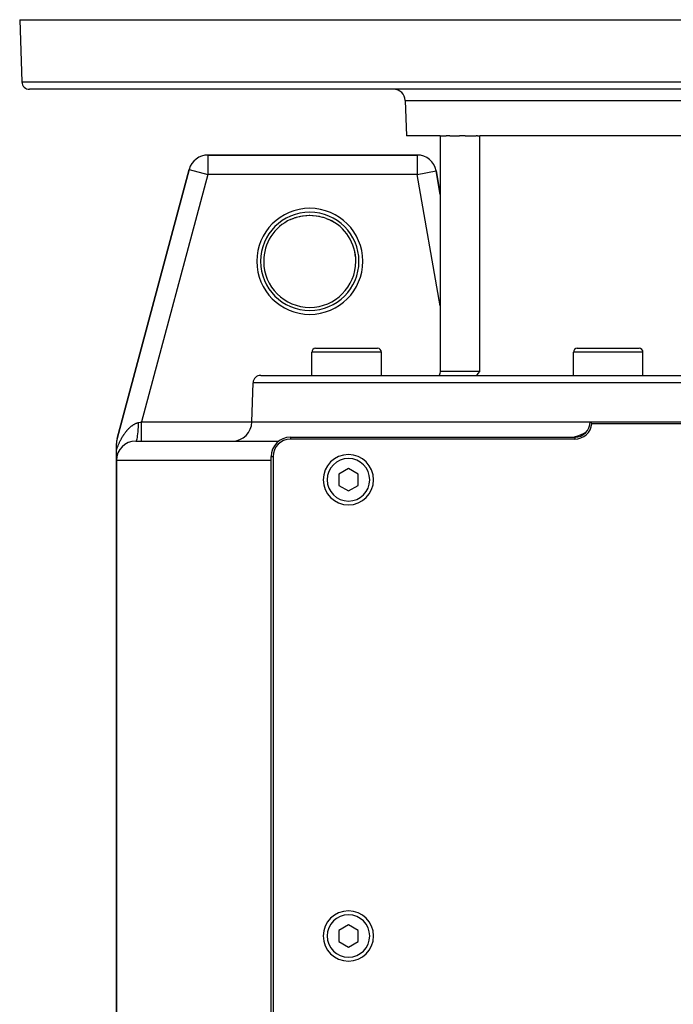
# Model space of a CAD drawing. Extents: x 24 to 1985, y -1138 to 406.
# Drawn here: x 588 to 758, y -860 to -605 of the extents above; entities that cross this region are included whole.
import ezdxf

# ---------------------------------------------------------------- set-up
doc = ezdxf.new("R2010")
doc.units = 0
doc.linetypes.add('DASHED', pattern=[11.05, 8.7, -2.35])
doc.layers.get('0').update_dxf_attribs({"linetype": 'CONTINUOUS'})
doc.layers.add('NEVIDI', color=4, linetype='DASHED')

msp = doc.modelspace()

# ---------------------------------------------------------------- linework, layer by layer
at = {"color": 2}
for p, q in [((588.5, -605.192627), (589.06117, -621.262426)), ((588.5, -605.192627), (589.06117, -621.262426)), ((588.5, -605.192627), (988.5, -605.192627)), ((985.940049, -623.192627), (591.059951, -623.192627)), ((724.052904, -623.17739), (724.052904, -623.178535)), ((688.182057, -626.087928), (688.5, -635.192627)), ((688.182057, -626.087928), (688.5, -635.192627)), ((697.25, -635.192627), (688.5, -635.192627)), ((697.25, -635.192627), (698.793415, -635.192627)), ((697.25, -635.192627), (697.25, -696.192627)), ((699.70101, -635.192627), (698.793415, -635.192627)), ((699.70101, -635.192627), (702.25848, -635.192627)), ((703.693643, -635.192627), (702.25848, -635.192627)), ((703.693643, -635.192627), (706.495846, -635.192627)), ((706.89766, -635.192627), (706.495846, -635.192627)), ((706.89766, -635.192627), (707.447918, -635.192627)), ((707.504309, -635.192627), (707.447918, -635.192627)), ((707.447918, -696.192627), (707.447918, -635.192627)), ((778.269555, -635.192627), (707.504309, -635.192627)), ((691.256305, -640.192627), (637.164875, -640.192627)), ((637.164875, -640.192627), (691.256305, -640.192627)), ((637.164875, -640.192627), (637.164875, -640.19668)), ((691.256305, -640.192627), (691.256305, -640.19668)), ((632.335246, -643.898532), (613.670371, -713.556794)), ((613.670371, -713.556794), (632.335246, -643.898532)), ((632.335246, -643.898532), (632.339161, -643.899581)), ((696.176353, -644.32509), (696.180344, -644.324386)), ((697.25, -650.390706), (696.180344, -644.324386)), ((696.180344, -644.324386), (697.25, -650.390706)), ((658.528355, -656.870852), (659.121679, -656.617841)), ((659.121679, -656.617841), (659.232341, -656.574856)), ((659.232341, -656.574856), (659.741204, -656.39342)), ((659.741204, -656.39342), (659.943901, -656.32836)), ((659.943901, -656.32836), (660.056392, -656.293979)), ((660.056392, -656.293979), (660.779636, -656.10148)), ((660.779636, -656.10148), (660.897194, -656.074745)), ((660.897194, -656.074745), (661.220202, -656.007668)), ((661.220202, -656.007668), (661.634815, -655.935061)), ((661.634815, -655.935061), (661.755472, -655.91674)), ((661.755472, -655.91674), (662.506046, -655.830706)), ((662.506046, -655.830706), (662.627751, -655.821242)), ((662.627751, -655.821242), (662.736004, -655.813868)), ((662.736004, -655.813868), (663.377379, -655.790225)), ((663.377379, -655.790225), (663.498544, -655.7896)), ((663.498544, -655.7896), (664.24847, -655.812874)), ((664.24847, -655.812874), (664.264029, -655.813854)), ((664.264029, -655.813854), (664.36588, -655.820764)), ((664.36588, -655.820764), (665.113751, -655.898279)), ((665.113751, -655.898279), (665.230124, -655.914619)), ((665.230124, -655.914619), (665.779795, -656.007654)), ((665.779795, -656.007654), (665.974658, -656.047008)), ((665.974658, -656.047008), (666.090842, -656.072085)), ((666.090842, -656.072085), (666.825489, -656.259188)), ((666.825489, -656.259188), (666.938999, -656.292599)), ((666.938999, -656.292599), (667.258821, -656.393431)), ((667.258821, -656.393431), (667.654908, -656.532376)), ((667.654908, -656.532376), (667.766956, -656.574588)), ((667.766956, -656.574588), (668.463705, -656.867208)), ((668.463705, -656.867208), (668.471645, -656.870852)), ((664.01121, -697.192627), (664.01121, -691.192627)), ((664.01121, -697.192627), (664.01121, -691.192627)), ((664.018907, -697.192627), (664.018907, -691.192627)), ((664.018907, -697.192627), (664.018907, -691.192627)), ((665.01121, -690.192627), (665.018907, -690.192627)), ((665.018907, -690.192627), (681.018907, -690.192627)), ((666.000748, -690.192627), (667.179443, -690.192627)), ((667.911832, -690.192627), (668.535055, -690.192627)), ((678.110588, -690.192627), (679.48332, -690.192627)), ((680.449396, -690.192627), (680.759878, -690.192627)), ((682.018907, -697.192627), (682.018907, -691.192627)), ((682.018907, -697.192627), (682.018907, -691.192627)), ((731.664571, -697.192627), (731.664571, -691.192627)), ((731.664571, -697.192627), (731.664571, -691.192627)), ((732.664571, -690.192627), (748.664571, -690.192627)), ((749.664571, -697.192627), (749.664571, -691.192627)), ((749.664571, -697.192627), (749.664571, -691.192627)), ((650.850427, -697.192627), (926.149573, -697.192627)), ((697.091594, -696.692625), (696.93273, -697.192627)), ((697.25, -696.192627), (697.091594, -696.692625)), ((707.447918, -696.192627), (697.25, -696.192627)), ((706.682646, -697.192627), (707.064283, -696.692625)), ((707.064283, -696.692625), (707.447918, -696.192627)), ((648.5, -709.192627), (648.851645, -699.122828)), ((648.5, -709.192627), (648.851645, -699.122828)), ((648.5, -709.192627), (736, -709.192627)), ((736, -709.192627), (841, -709.192627)), ((736, -709.192627), (736.383012, -709.593971)), ((736.383012, -709.593971), (736.472136, -709.692627)), ((840.527864, -709.692627), (736.472136, -709.692627)), ((732.997625, -712.798677), (731.825844, -713.192627)), ((734.15982, -712.30258), (732.997625, -712.798677)), ((734.976686, -711.861545), (734.15982, -712.30258)), ((613.500221, -714.803889), (613.5, -714.850889)), ((613.5, -716.523441), (613.5, -714.850889)), ((613.514292, -714.473107), (613.500221, -714.803889)), ((613.545899, -714.174959), (613.514292, -714.473107)), ((613.586399, -713.925404), (613.545899, -714.174959)), ((613.670371, -713.556794), (613.586399, -713.925404)), ((618.5, -714.192627), (655.515241, -714.192627)), ((658.5, -713.192627), (732, -713.192627)), ((732, -713.692627), (658.5, -713.692627)), ((613.499996, -719.165863), (613.499994, -716.523439)), ((613.5, -869.692627), (613.5, -719.192627)), ((613.5, -719.192627), (613.5, -869.692627)), ((653.5, -944.192627), (653.5, -718.192627)), ((654, -718.192627), (654, -944.192627)), ((673.5, -721.305876), (671, -722.749251)), ((671, -722.749251), (671, -725.636003)), ((676, -722.749251), (673.5, -721.305876)), ((676, -725.636003), (676, -722.749251)), ((671, -725.636003), (673.5, -727.079378)), ((673.5, -727.079378), (676, -725.636003)), ((673.5, -839.305876), (671, -840.749251)), ((676, -840.749251), (673.5, -839.305876)), ((671, -840.749251), (671, -843.636003)), ((676, -843.636003), (676, -840.749251)), ((671, -843.636003), (673.5, -845.079378)), ((673.5, -845.079378), (676, -843.636003))]:
    msp.add_line(p, q, dxfattribs=at)
for centre, radius, start, end in [((591.059951, -621.192627), 2, 182, 270), ((685.183884, -626.192627), 3, 2, 90), ((637.164875, -645.192627), 5, 90, 165), ((691.256305, -645.192627), 5, 10, 90), ((663.5, -667.692627), 11.90855, 0, 65.325399), ((663.5, -667.692627), 11.90855, 143.48588, 151.188704), ((665.01121, -691.192627), 1, 90, 180), ((665.018907, -691.192627), 1, 90, 180), ((681.018907, -691.192627), 1, 0, 90), ((732.664571, -691.192627), 1, 90, 180), ((748.664571, -691.192627), 1, 0, 90), ((650.850427, -699.192627), 2, 90, 178), ((643.5, -709.192627), 5, 270, 360), ((732, -709.192627), 4, 270, 360), ((732, -709.192627), 4.5, 270, 353.62063), ((618.5, -719.192627), 5, 90, 180), ((658.5, -718.192627), 5, 90, 180), ((658.5, -718.192627), 4.5, 90, 180), ((673.5, -724.192627), 6.5, 0, 180), ((673.5, -724.192627), 6.5, 180, 360), ((673.5, -842.192627), 6.5, 0, 180), ((673.5, -842.192627), 6.5, 180, 360)]:
    msp.add_arc(centre, radius, start, end, dxfattribs=at)
at = {"layer": 'NEVIDI', "color": 7, "linetype": 'CONTINUOUS'}
for p, q in [((589.06117, -621.262426), (987.93883, -621.262426)), ((688.182057, -626.087928), (888.817943, -626.087928)), ((637.164875, -640.19668), (637.164875, -645.192627)), ((691.256305, -640.19668), (691.256305, -645.192627)), ((632.339161, -643.899581), (637.164875, -645.192627)), ((691.256305, -645.192627), (696.176353, -644.32509)), ((637.164875, -645.192627), (620.016127, -709.192627)), ((691.256305, -645.192627), (637.164875, -645.192627)), ((697.25, -679.184559), (691.256305, -645.192627)), ((664.018907, -691.192627), (664.01121, -691.192627)), ((682.018907, -691.192627), (664.018907, -691.192627)), ((749.664571, -691.192627), (731.664571, -691.192627)), ((928.148355, -699.122828), (648.851645, -699.122828)), ((617.061589, -710.604174), (617.146074, -710.529197)), ((617.146074, -710.529197), (617.158668, -710.518213)), ((617.158668, -710.518213), (617.243859, -710.445218)), ((617.243859, -710.445218), (617.256581, -710.434512)), ((617.256581, -710.434512), (617.342315, -710.363686)), ((617.342315, -710.363686), (617.35496, -710.353433)), ((617.35496, -710.353433), (617.441286, -710.284765)), ((617.441286, -710.284765), (617.454037, -710.274818)), ((617.454037, -710.274818), (617.541015, -710.208297)), ((617.541015, -710.208297), (617.553842, -710.198683)), ((617.553842, -710.198683), (617.568144, -710.188023)), ((617.568144, -710.188023), (617.641503, -710.134328)), ((617.641503, -710.134328), (617.6544, -710.125058)), ((617.6544, -710.125058), (617.742623, -710.063006)), ((617.742623, -710.063006), (617.755654, -710.054042)), ((617.755654, -710.054042), (617.844526, -709.994284)), ((617.844526, -709.994284), (617.85763, -709.985676)), ((617.85763, -709.985676), (617.947171, -709.928251)), ((617.947171, -709.928251), (617.960369, -709.919993)), ((617.960369, -709.919993), (618.050567, -709.864966)), ((618.050567, -709.864966), (618.063885, -709.85705)), ((618.063885, -709.85705), (618.154609, -709.804554)), ((618.154609, -709.804554), (618.167965, -709.797037)), ((618.167965, -709.797037), (618.258675, -709.747417)), ((618.258675, -709.747417), (618.272025, -709.740326)), ((618.272025, -709.740326), (618.300332, -709.725471)), ((618.300332, -709.725471), (618.362919, -709.693497)), ((618.362919, -709.693497), (618.376303, -709.686815)), ((618.376303, -709.686815), (618.467289, -709.642853)), ((618.467289, -709.642853), (618.480673, -709.636601)), ((618.480673, -709.636601), (618.57179, -709.595516)), ((618.57179, -709.595516), (618.585193, -709.58969)), ((618.585193, -709.58969), (618.676426, -709.551519)), ((618.676426, -709.551519), (618.689835, -709.546128)), ((618.689835, -709.546128), (618.781204, -709.510902)), ((618.781204, -709.510902), (618.794647, -709.505942)), ((618.794647, -709.505942), (618.886127, -709.473723)), ((618.886127, -709.473723), (618.899594, -709.469207)), ((618.899594, -709.469207), (618.9912, -709.440042)), ((618.9912, -709.440042), (619.004706, -709.435972)), ((619.004706, -709.435972), (619.011599, -709.433918)), ((619.011599, -709.433918), (619.096426, -709.409918)), ((619.096426, -709.409918), (619.109922, -709.406318)), ((619.109922, -709.406318), (619.201882, -709.383396)), ((619.179799, -710.584826), (619.198929, -709.981188)), ((619.198929, -709.981188), (619.199365, -709.961674)), ((619.199365, -709.961674), (619.199669, -709.947723)), ((619.199669, -709.947723), (619.20728, -709.382142)), ((619.201882, -709.383396), (619.207277, -709.382139)), ((619.20728, -709.382142), (619.251469, -709.371788)), ((619.251469, -709.371788), (619.610605, -709.287641)), ((619.610605, -709.287641), (619.664093, -709.275108)), ((619.664093, -709.275108), (619.704877, -709.265552)), ((619.704877, -709.265552), (620.016118, -709.192624)), ((620.016127, -709.474476), (620.016127, -709.192627)), ((620.016127, -709.192627), (648.5, -709.192627)), ((620.016127, -709.759437), (620.016127, -709.474476)), ((620.016127, -709.773808), (620.016127, -709.759437)), ((620.016127, -710.100558), (620.016127, -709.773808)), ((620.016127, -710.41708), (620.016127, -710.100558)), ((620.016127, -710.431095), (620.016127, -710.41708)), ((620.016127, -710.712199), (620.016127, -710.431095)), ((615.032139, -713.157925), (615.101223, -713.043339)), ((615.101223, -713.043339), (615.111575, -713.026371)), ((615.111575, -713.026371), (615.181265, -712.913485)), ((615.181265, -712.913485), (615.191699, -712.896783)), ((615.191699, -712.896783), (615.262023, -712.785551)), ((615.262023, -712.785551), (615.27256, -712.769082)), ((615.27256, -712.769082), (615.312403, -712.707269)), ((615.312403, -712.707269), (615.343514, -712.659505)), ((615.343514, -712.659505), (615.354134, -712.6433)), ((615.354134, -712.6433), (615.425784, -712.535276)), ((615.425784, -712.535276), (615.436402, -712.51946)), ((615.436402, -712.51946), (615.508773, -712.412949)), ((615.508773, -712.412949), (615.519607, -712.397196)), ((615.519607, -712.397196), (615.592577, -712.292377)), ((615.592577, -712.292377), (615.603513, -712.276858)), ((615.603513, -712.276858), (615.677174, -712.173607)), ((615.677174, -712.173607), (615.688129, -712.15844)), ((615.688129, -712.15844), (615.762637, -712.056561)), ((615.762637, -712.056561), (615.773792, -712.041499)), ((615.773792, -712.041499), (615.848936, -711.941304)), ((615.848936, -711.941304), (615.86019, -711.926489)), ((615.86019, -711.926489), (615.936112, -711.827804)), ((615.936112, -711.827804), (615.947497, -711.813195)), ((615.947497, -711.813195), (616.024186, -711.716051)), ((616.024186, -711.716051), (616.03569, -711.701668)), ((616.03569, -711.701668), (616.070945, -711.657894)), ((616.070945, -711.657894), (616.113182, -711.606052)), ((616.113182, -711.606052), (616.124771, -711.591941)), ((616.124771, -711.591941), (616.203127, -711.497811)), ((616.203127, -711.497811), (616.214877, -711.483885)), ((616.214877, -711.483885), (616.294063, -711.391318)), ((616.294063, -711.391318), (616.305946, -711.377619)), ((616.305946, -711.377619), (616.386025, -711.286581)), ((616.386025, -711.286581), (616.398028, -711.273127)), ((616.398028, -711.273127), (616.478906, -711.183763)), ((616.478906, -711.183763), (616.491021, -711.17057)), ((616.491021, -711.17057), (616.572503, -711.083123)), ((616.572503, -711.083123), (616.584685, -711.070241)), ((616.584685, -711.070241), (616.666687, -710.984816)), ((616.666687, -710.984816), (616.678811, -710.972376)), ((616.678811, -710.972376), (616.761371, -710.888948)), ((616.761371, -710.888948), (616.773704, -710.876678)), ((616.773704, -710.876678), (616.823036, -710.82809)), ((616.823036, -710.82809), (616.856664, -710.795423)), ((616.856664, -710.795423), (616.869039, -710.783493)), ((616.869039, -710.783493), (616.952546, -710.704276)), ((616.952546, -710.704276), (616.965032, -710.692623)), ((616.965032, -710.692623), (617.049029, -710.615512)), ((617.049029, -710.615512), (617.061589, -710.604174)), ((618.920344, -713.215383), (618.987436, -712.818011)), ((618.987436, -712.818011), (618.989469, -712.804317)), ((618.989469, -712.804317), (618.99091, -712.794541)), ((618.99091, -712.794541), (619.050102, -712.338837)), ((619.050102, -712.338837), (619.051864, -712.323401)), ((619.051864, -712.323401), (619.053116, -712.312361)), ((619.053116, -712.312361), (619.103363, -711.806598)), ((619.103363, -711.806598), (619.10486, -711.789276)), ((619.10486, -711.789276), (619.105889, -711.777277)), ((619.105889, -711.777277), (619.146432, -711.228993)), ((619.146432, -711.228993), (619.147567, -711.2109)), ((619.147567, -711.2109), (619.148368, -711.198025)), ((619.148368, -711.198025), (619.17844, -710.617506)), ((619.17844, -710.617506), (619.17924, -710.59837)), ((619.17924, -710.59837), (619.179799, -710.584826)), ((620.016127, -711.0526), (620.016127, -710.712199)), ((620.016127, -711.066013), (620.016127, -711.0526)), ((620.016127, -711.299672), (620.016127, -711.066013)), ((620.016127, -711.655106), (620.016127, -711.299672)), ((620.016127, -711.667686), (620.016127, -711.655106)), ((620.016127, -711.853632), (620.016127, -711.667686)), ((620.016127, -712.213417), (620.016127, -711.853632)), ((620.016127, -712.224922), (620.016127, -712.213417)), ((620.016127, -712.365268), (620.016127, -712.224922)), ((620.016127, -712.71792), (620.016127, -712.365268)), ((620.016127, -712.72816), (620.016127, -712.71792)), ((620.016127, -712.826443), (620.016127, -712.72816)), ((620.016127, -713.159393), (620.016127, -712.826443)), ((613.792849, -715.717233), (613.850827, -715.569928)), ((613.850827, -715.569928), (613.859427, -715.548384)), ((613.859427, -715.548384), (613.918044, -715.403557)), ((613.918044, -715.403557), (613.926735, -715.382375)), ((613.926735, -715.382375), (613.986038, -715.239784)), ((613.986038, -715.239784), (613.994825, -715.218936)), ((613.994825, -715.218936), (614.054798, -715.078545)), ((614.054798, -715.078545), (614.063698, -715.057986)), ((614.063698, -715.057986), (614.124337, -714.919731)), ((614.124337, -714.919731), (614.133395, -714.899346)), ((614.133395, -714.899346), (614.194724, -714.763104)), ((614.194724, -714.763104), (614.203818, -714.743158)), ((614.203818, -714.743158), (614.265921, -714.608666)), ((614.265921, -714.608666), (614.27513, -714.588973)), ((614.27513, -714.588973), (614.33802, -714.45615)), ((614.33802, -714.45615), (614.347313, -714.436767)), ((614.347313, -714.436767), (614.410883, -714.305812)), ((614.410883, -714.305812), (614.420307, -714.286636)), ((614.420307, -714.286636), (614.484684, -714.157244)), ((614.484684, -714.157244), (614.494331, -714.138093)), ((614.494331, -714.138093), (614.530297, -714.067218)), ((614.530297, -714.067218), (614.559409, -714.010457)), ((614.559409, -714.010457), (614.56906, -713.991756)), ((614.56906, -713.991756), (614.634936, -713.86565)), ((614.634936, -713.86565), (614.644795, -713.847004)), ((614.644795, -713.847004), (614.711088, -713.723127)), ((614.711088, -713.723127), (614.721006, -713.704816)), ((614.721006, -713.704816), (614.787835, -713.582891)), ((614.787835, -713.582891), (614.797844, -713.564848)), ((614.797844, -713.564848), (614.865203, -713.444859)), ((614.865203, -713.444859), (614.875293, -713.427098)), ((614.875293, -713.427098), (614.943211, -713.308967)), ((614.943211, -713.308967), (614.95338, -713.291487)), ((614.95338, -713.291487), (615.021877, -713.175148)), ((615.021877, -713.175148), (615.032139, -713.157925)), ((618.5, -714.192627), (618.575517, -714.164069)), ((618.575517, -714.164069), (618.578308, -714.161914)), ((618.578308, -714.161914), (618.580294, -714.160333)), ((618.580294, -714.160333), (618.6665, -714.052306)), ((618.6665, -714.052306), (618.66923, -714.047596)), ((618.66923, -714.047596), (618.67117, -714.044201)), ((618.67117, -714.044201), (618.754625, -713.857878)), ((618.754625, -713.857878), (618.757242, -713.850708)), ((618.757242, -713.850708), (618.759102, -713.845561)), ((618.759102, -713.845561), (618.838437, -713.583976)), ((618.838437, -713.583976), (618.840902, -713.574451)), ((618.840902, -713.574451), (618.842652, -713.567637)), ((618.842652, -713.567637), (618.916469, -713.235444)), ((618.916469, -713.235444), (618.918735, -713.223746)), ((618.918735, -713.223746), (618.920344, -713.215383)), ((620.016127, -713.168203), (620.016127, -713.159393)), ((620.016127, -713.22982), (620.016127, -713.168203)), ((620.016127, -713.529923), (620.016127, -713.22982)), ((620.016127, -713.537057), (620.016127, -713.529923)), ((620.016127, -713.568985), (620.016127, -713.537057)), ((620.016127, -713.822981), (620.016127, -713.568985)), ((620.016127, -713.828402), (620.016127, -713.822981)), ((620.016127, -713.838543), (620.016127, -713.828402)), ((620.016127, -714.03322), (620.016127, -713.838543)), ((620.016127, -714.034207), (620.016127, -714.03322)), ((620.016127, -714.036818), (620.016127, -714.034207)), ((620.016127, -714.152864), (620.016127, -714.036818)), ((620.016127, -714.157038), (620.016127, -714.152864)), ((620.016127, -714.158735), (620.016127, -714.157038)), ((620.016127, -714.192627), (620.016127, -714.158735)), ((658.5, -713.192627), (658.5, -713.692627)), ((732, -713.192627), (732, -713.692627)), ((613.499994, -716.523439), (613.526765, -716.444889)), ((613.526765, -716.444889), (613.534751, -716.421667)), ((613.534751, -716.421667), (613.589506, -716.264933)), ((613.589506, -716.264933), (613.592053, -716.257747)), ((613.592053, -716.257747), (613.59766, -716.241957)), ((613.59766, -716.241957), (613.653566, -716.086815)), ((613.653566, -716.086815), (613.661883, -716.064082)), ((613.661883, -716.064082), (613.718599, -715.911363)), ((613.718599, -715.911363), (613.727008, -715.889056)), ((613.727008, -715.889056), (613.784349, -715.739138)), ((613.784349, -715.739138), (613.792849, -715.717233)), ((653.5, -719.192627), (613.5, -719.192627)), ((653.5, -718.192627), (654, -718.192627))]:
    msp.add_line(p, q, dxfattribs=at)
for centre, radius, start, end in [((663.5, -667.692627), 13.711727, 0, 180), ((663.5, -667.692627), 12.712336, 0, 180), ((663.5, -667.692627), 11.909159, 114.674584, 180), ((663.5, -667.692627), 11.909159, 0, 65.325416), ((663.5, -667.692627), 13.711727, 180, 360), ((663.5, -667.692627), 12.712336, 180, 360), ((663.5, -667.692627), 11.909159, 180, 360), ((673.5, -724.192627), 5.5, 0, 180), ((673.5, -724.192627), 5.5, 180, 360), ((673.5, -842.192627), 5.5, 0, 180), ((673.5, -842.192627), 5.5, 180, 360)]:
    msp.add_arc(centre, radius, start, end, dxfattribs=at)

doc.saveas('drawing.dxf')
